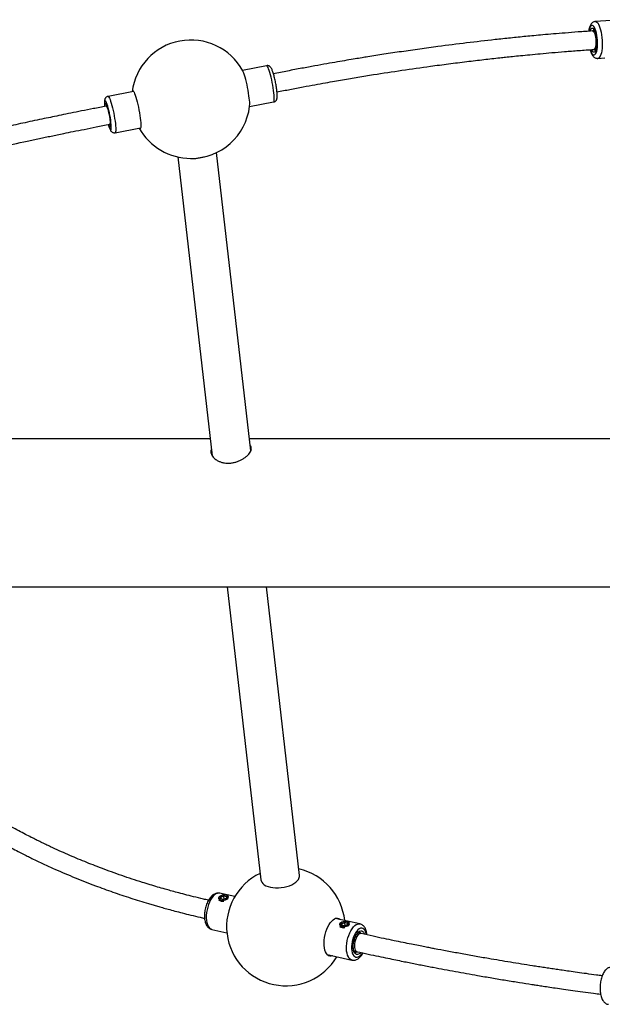
# Model space of a CAD drawing. Extents: x -1993 to 7881, y -2424 to 2425.
# Drawn here: x 2188 to 2688, y -422 to 424 of the extents above; entities that cross this region are included whole.
import ezdxf

# ---------------------------------------------------------------- set-up
doc = ezdxf.new("R2010")
doc.units = 0
doc.header["$MEASUREMENT"] = 0

msp = doc.modelspace()

# ---------------------------------------------------------------- linework, layer by layer
for p, q in [((2704.033, 423.574), (2681.704, 422.03)), ((2681.001, 414.024), (2679.228, 413.902)), ((2680.327, 398.065), (2682.097, 398.187)), ((2683.895, 390.355), (2689.749, 390.76)), ((2399.684, 384.084), (2379.035, 380.084)), ((2285.559, 361.975), (2263.636, 357.729)), ((2262.857, 349.492), (2262.053, 349.337)), ((2385.074, 348.913), (2405.722, 352.914)), ((2265.075, 333.752), (2265.854, 333.903)), ((2269.675, 326.558), (2291.597, 330.805)), ((2323.552, 305.755), (2352.979, 49.086)), ((2386.108, 53.367), (2356.736, 309.559)), ((2351.318, 63.576), (1998.281, 63.576)), ((2736.241, 63.576), (2384.938, 63.576)), ((1138.012, -63.424), (2741.588, -63.424)), ((2365.878, -63.424), (2394.717, -314.96)), ((2427.9, -311.156), (2399.498, -63.424)), ((2359.13, -329.355), (2359.128, -329.357)), ((2359.231, -329.542), (2359.657, -329.263)), ((2372.397, -329.334), (2359.392, -326.484)), ((2359.873, -331.202), (2360.135, -329.586)), ((2360.135, -329.586), (2362.91, -328.674)), ((2362.91, -329.044), (2360.399, -329.869)), ((2362.91, -328.674), (2365.424, -329.38)), ((2363.203, -331.597), (2362.91, -329.044)), ((2365.177, -329.681), (2362.91, -329.044)), ((2365.186, -329.63), (2364.961, -331.02)), ((2365.424, -329.38), (2365.162, -330.997)), ((2366.297, -328.811), (2365.864, -328.583)), ((2362.386, -331.908), (2359.873, -331.202)), ((2362.405, -331.859), (2360.039, -331.194)), ((2360.399, -329.869), (2360.178, -331.233)), ((2360.568, -331.343), (2360.399, -329.869)), ((2365.162, -330.997), (2362.386, -331.908)), ((2365.035, -330.995), (2362.404, -331.859)), ((2479.677, -352.84), (2458.508, -348.201)), ((2463.012, -352.117), (2463.01, -352.118)), ((2463.113, -352.304), (2463.539, -352.024)), ((2463.755, -353.964), (2464.017, -352.347)), ((2466.268, -354.67), (2463.755, -353.964)), ((2466.287, -354.62), (2463.921, -353.956)), ((2464.017, -352.347), (2466.792, -351.436)), ((2464.281, -352.63), (2464.06, -353.995)), ((2466.792, -351.806), (2464.281, -352.63)), ((2464.45, -354.104), (2464.281, -352.63)), ((2469.044, -353.758), (2466.268, -354.67)), ((2468.917, -353.757), (2466.286, -354.621)), ((2466.792, -351.436), (2469.306, -352.142)), ((2467.085, -354.358), (2466.792, -351.806)), ((2469.059, -352.442), (2466.792, -351.806)), ((2469.068, -352.392), (2468.842, -353.781)), ((2469.306, -352.142), (2469.044, -353.758)), ((2470.179, -351.573), (2469.746, -351.345)), ((2352.597, -357.499), (2365.601, -360.348)), ((2480.711, -361.192), (2478.183, -360.638)), ((2485.827, -362.302), (2485.772, -361.744)), ((2451.712, -379.216), (2472.881, -383.854)), ((2474.792, -376.147), (2477.314, -376.699))]:
    msp.add_line(p, q)
at = {"flags": 128}
for points in [[(2683.666, 403.805), (2683.588, 405.946), (2683.4, 408.088), (2683.108, 410.17), (2682.72, 412.131), (2682.248, 413.915), (2681.704, 415.471), (2681.106, 416.755), (2680.468, 417.728), (2679.811, 418.363), (2679.153, 418.643), (2678.513, 418.558), (2677.91, 418.111), (2677.36, 417.316), (2676.879, 416.194), (2676.482, 414.779), (2676.269, 413.69)], [(2677.3, 413.899), (2677.371, 414.125), (2677.788, 415.144), (2678.274, 415.852), (2678.81, 416.224), (2679.38, 416.246), (2679.963, 415.92), (2680.54, 415.255), (2681.09, 414.274), (2681.596, 413.011), (2682.04, 411.509), (2682.408, 409.818), (2682.685, 407.997), (2682.863, 406.107), (2682.937, 404.213)], [(2681.694, 422.029), (2682.273, 421.957), (2682.999, 421.55), (2683.721, 420.8), (2684.423, 419.724), (2685.088, 418.345), (2685.702, 416.695), (2686.251, 414.81), (2686.723, 412.733), (2687.108, 410.509), (2687.396, 408.19), (2687.582, 405.825), (2687.66, 403.469)], [(2679.229, 413.902), (2679.67, 413.799), (2680.195, 413.341), (2680.7, 412.539), (2681.162, 411.43), (2681.56, 410.067), (2681.874, 408.512), (2682.09, 406.84), (2682.197, 405.127), (2682.192, 403.454), (2682.074, 401.9), (2681.848, 400.537), (2681.526, 399.428), (2681.122, 398.626), (2680.655, 398.167), (2680.326, 398.065)], [(2677.38, 397.816), (2677.571, 397.242), (2678.144, 395.817), (2678.764, 394.685), (2679.414, 393.877), (2680.074, 393.418), (2680.725, 393.321), (2681.349, 393.587), (2681.928, 394.211), (2682.445, 395.173), (2682.885, 396.446), (2683.236, 397.993), (2683.488, 399.77), (2683.632, 401.726), (2683.666, 403.805)], [(2682.937, 404.213), (2682.903, 402.38), (2682.762, 400.669), (2682.52, 399.139), (2682.184, 397.842), (2681.767, 396.822), (2681.281, 396.115), (2680.745, 395.743), (2680.175, 395.72), (2679.592, 396.047), (2679.016, 396.712), (2678.465, 397.693), (2678.42, 397.79)], [(2687.66, 403.469), (2687.631, 401.174), (2687.493, 398.991), (2687.25, 396.968), (2686.908, 395.152), (2686.475, 393.582), (2685.959, 392.294), (2685.372, 391.317), (2684.728, 390.671), (2684.041, 390.373), (2683.889, 390.355)], [(2405.961, 360.697), (2405.694, 362.795), (2405.36, 365.022), (2404.967, 367.326), (2404.523, 369.656), (2404.038, 371.96), (2403.524, 374.187), (2402.992, 376.287), (2402.453, 378.213), (2401.919, 379.921), (2401.403, 381.375), (2400.916, 382.541), (2400.469, 383.394), (2400.072, 383.913), (2399.734, 384.089), (2399.684, 384.084)], [(2384.833, 356.182), (2384.559, 358.333), (2384.219, 360.612), (2383.819, 362.972), (2383.368, 365.362), (2382.875, 367.73), (2382.351, 370.027), (2381.807, 372.204), (2381.254, 374.213), (2380.705, 376.013), (2380.171, 377.565), (2379.663, 378.836), (2379.224, 379.742)], [(2263.637, 357.729), (2263.687, 357.733), (2264.025, 357.558), (2264.422, 357.038), (2264.869, 356.186), (2265.356, 355.02), (2265.872, 353.566), (2266.405, 351.857), (2266.944, 349.931), (2267.477, 347.831), (2267.991, 345.604), (2268.475, 343.3), (2268.919, 340.97), (2269.312, 338.666), (2269.646, 336.44), (2269.913, 334.341)], [(2284.296, 361.731), (2284.315, 361.826), (2284.51, 362.401), (2284.778, 362.633), (2285.113, 362.515), (2285.509, 362.051), (2285.957, 361.251), (2286.448, 360.131), (2286.97, 358.716), (2287.513, 357.036), (2288.066, 355.126), (2288.615, 353.027), (2289.151, 350.784), (2289.661, 348.445), (2290.134, 346.06), (2290.561, 343.679), (2290.932, 341.353), (2291.239, 339.132), (2291.477, 337.063), (2291.638, 335.19), (2291.722, 333.553), (2291.725, 332.188), (2291.647, 331.122), (2291.49, 330.379), (2291.258, 329.975), (2290.956, 329.918), (2290.589, 330.21), (2290.334, 330.56)], [(2405.722, 352.914), (2405.944, 353.082), (2406.144, 353.599), (2406.266, 354.449), (2406.309, 355.613), (2406.272, 357.065), (2406.155, 358.772), (2405.961, 360.697)], [(2266.17, 335.303), (2265.923, 337.217), (2265.608, 339.256), (2265.235, 341.361), (2264.813, 343.471), (2264.356, 345.526), (2263.876, 347.466), (2263.387, 349.236), (2262.903, 350.785), (2262.437, 352.067), (2262.005, 353.047), (2261.617, 353.696), (2261.285, 353.996), (2261.019, 353.937), (2260.826, 353.522), (2260.711, 352.762), (2260.679, 351.679), (2260.73, 350.305), (2260.82, 349.119)], [(2261.23, 349.316), (2261.226, 349.442), (2261.232, 350.439)], [(2261.232, 350.439), (2261.234, 350.475), (2261.321, 351.202), (2261.485, 351.602), (2261.719, 351.658), (2262.017, 351.37), (2262.28, 350.923)], [(2262.054, 349.337), (2262.301, 349.196), (2262.608, 348.697), (2262.959, 347.864), (2263.338, 346.735), (2263.728, 345.363), (2264.11, 343.813), (2264.467, 342.157), (2264.781, 340.472), (2265.039, 338.837), (2265.227, 337.329), (2265.338, 336.018), (2265.366, 334.966), (2265.309, 334.221), (2265.171, 333.818), (2265.073, 333.752)], [(2263.86, 333.451), (2263.984, 333.048), (2264.461, 331.627), (2264.911, 330.491), (2265.323, 329.674), (2265.684, 329.198), (2265.984, 329.077), (2266.215, 329.315), (2266.369, 329.905), (2266.442, 330.829), (2266.433, 332.062), (2266.341, 333.568), (2266.17, 335.303)], [(2265.681, 336.473), (2265.83, 334.947), (2265.901, 333.646), (2265.893, 332.614), (2265.806, 331.886), (2265.642, 331.487), (2265.408, 331.43), (2265.111, 331.718), (2264.761, 332.341), (2264.37, 333.276), (2264.301, 333.462)], [(2269.913, 334.341), (2270.107, 332.417), (2270.225, 330.709), (2270.262, 329.258), (2270.219, 328.094), (2270.096, 327.244), (2269.897, 326.726), (2269.674, 326.558)], [(2394.717, -314.96), (2394.917, -315.867), (2395.492, -317.05), (2396.405, -318.148), (2397.635, -319.137), (2399.157, -319.997), (2400.937, -320.709), (2402.939, -321.258), (2405.119, -321.633), (2407.431, -321.824), (2409.825, -321.829), (2412.251, -321.646), (2414.657, -321.281), (2416.992, -320.74), (2419.206, -320.036), (2421.251, -319.183), (2423.084, -318.199), (2424.667, -317.106), (2425.964, -315.927), (2426.95, -314.686)], [(2359.392, -326.484), (2358.616, -326.401), (2357.449, -326.577), (2356.249, -327.097), (2355.043, -327.949), (2353.859, -329.115), (2352.723, -330.569), (2351.659, -332.278), (2350.692, -334.204), (2349.844, -336.303), (2349.133, -338.53), (2348.576, -340.835), (2348.184, -343.165), (2347.966, -345.469), (2347.928, -347.695), (2348.071, -349.793), (2348.39, -351.718), (2348.879, -353.425), (2349.527, -354.877), (2350.319, -356.041), (2351.238, -356.891), (2352.264, -357.408), (2352.597, -357.499)], [(2365.071, -328.275), (2363.94, -328.077), (2362.694, -328.076), (2361.444, -328.272), (2360.301, -328.647), (2359.366, -329.168), (2358.724, -329.789), (2358.429, -330.455), (2358.51, -331.106), (2358.959, -331.685), (2359.735, -332.14), (2360.77, -332.43), (2361.972, -332.531), (2363.234, -332.432), (2364.444, -332.144), (2365.495, -331.69), (2366.292, -331.113), (2366.766, -330.462), (2366.874, -329.796), (2366.606, -329.174), (2365.987, -328.652), (2365.071, -328.275)], [(2366.297, -328.811), (2366.358, -328.844), (2366.933, -329.258)], [(2456.402, -380.243), (2456.306, -380.28), (2455.095, -380.572), (2453.935, -380.515), (2452.85, -380.111), (2451.862, -379.368), (2450.994, -378.302), (2450.264, -376.937), (2449.687, -375.3), (2449.275, -373.427), (2449.038, -371.358), (2448.98, -369.137), (2449.103, -366.811), (2449.404, -364.43), (2449.876, -362.045), (2450.51, -359.706), (2451.292, -357.463), (2452.205, -355.364), (2453.231, -353.455), (2454.346, -351.774), (2455.527, -350.359), (2456.75, -349.239), (2457.987, -348.439), (2459.213, -347.975), (2460.402, -347.858), (2461.528, -348.089), (2462.567, -348.664), (2463.197, -349.229)], [(2459.505, -347.915), (2459.661, -348.027), (2460.292, -348.592)], [(2468.953, -351.036), (2467.822, -350.839), (2466.576, -350.838), (2465.326, -351.033), (2464.183, -351.409), (2463.248, -351.93), (2462.606, -352.551), (2462.311, -353.217), (2462.392, -353.868), (2462.841, -354.446), (2463.617, -354.901), (2464.652, -355.192), (2465.854, -355.293), (2467.116, -355.194), (2468.326, -354.905), (2469.377, -354.452), (2470.174, -353.874), (2470.648, -353.224), (2470.756, -352.558), (2470.488, -351.936), (2469.869, -351.413), (2468.953, -351.036)], [(2472.945, -383.867), (2472.548, -383.764), (2471.523, -383.247), (2470.604, -382.397), (2469.811, -381.233), (2469.163, -379.781), (2468.674, -378.074), (2468.355, -376.149), (2468.213, -374.05), (2468.251, -371.824), (2468.468, -369.52), (2468.86, -367.19), (2469.418, -364.886), (2470.129, -362.659), (2470.977, -360.559), (2471.943, -358.633), (2473.007, -356.924), (2474.144, -355.471), (2475.328, -354.304), (2476.533, -353.452), (2477.733, -352.932), (2478.901, -352.757), (2479.669, -352.838)], [(2470.179, -351.573), (2470.24, -351.606), (2470.815, -352.019)], [(2485.273, -362.114), (2485.051, -360.969), (2484.577, -359.464), (2483.943, -358.231), (2483.167, -357.306), (2482.271, -356.717), (2481.282, -356.479), (2480.227, -356.6), (2479.138, -357.076), (2478.045, -357.893), (2476.979, -359.028), (2475.973, -360.449), (2475.053, -362.114), (2474.248, -363.976), (2473.579, -365.981), (2473.067, -368.071), (2472.726, -370.186), (2472.566, -372.265), (2472.591, -374.249), (2472.801, -376.081), (2473.19, -377.707), (2473.746, -379.081), (2474.454, -380.164), (2475.293, -380.923), (2476.238, -381.339), (2477.264, -381.398), (2478.34, -381.098), (2479.435, -380.449), (2480.518, -379.469), (2481.558, -378.186), (2481.888, -377.7)], [(2480.32, -377.405), (2479.539, -378.15), (2478.571, -378.772), (2477.617, -379.06), (2476.711, -379.003), (2475.884, -378.604), (2475.163, -377.876), (2474.573, -376.844), (2474.135, -375.543), (2473.862, -374.017), (2473.765, -372.319), (2473.847, -370.506), (2474.104, -368.639), (2474.529, -366.783), (2475.106, -365.001), (2475.816, -363.353), (2476.636, -361.896), (2477.536, -360.678), (2478.486, -359.742), (2479.455, -359.12), (2480.408, -358.832), (2481.314, -358.889), (2482.141, -359.288), (2482.862, -360.016), (2483.452, -361.048), (2483.712, -361.729)], [(2480.72, -361.194), (2480.53, -361.162), (2479.691, -361.254), (2478.819, -361.705), (2477.957, -362.494), (2477.144, -363.585), (2476.419, -364.927), (2475.814, -366.457), (2475.36, -368.103), (2475.076, -369.789), (2474.976, -371.435), (2475.065, -372.965), (2475.338, -374.306), (2475.784, -375.398), (2476.38, -376.187), (2477.099, -376.638), (2477.303, -376.697)], [(2453.496, -379.607), (2453.4, -379.644), (2452.498, -379.893)]]:
    msp.add_lwpolyline(points, dxfattribs=at)
for centre, radius, start, end in [((2680.893, 413.549), 1.266, 99.041822, 154.861074), ((2334.679, 355.321), 50.8, 28.733343, 172.753752), ((2681.921, 398.639), 1.264, 211.857926, 267.943249), ((2351.548, 351.338), 33.635, 356.527306, 8.279984), ((2212.582, 331.602), 53.322, 5.241101, 21.244602), ((2334.679, 355.321), 50.8, 270, 353.194074), ((2334.679, 355.321), 50.8, 209.173666, 270), ((2336.945, 335.564), 31.147, 265.307455, 287.773141), ((2416.137, -355.169), 50.8, 115.733296, 329.431273), ((2422.621, -311.627), 5.301, 324.752969, 5.100064), ((2416.137, -355.169), 50.8, 5.851187, 77.347449), ((2361.79, -327.75), 5.548, 233.145148, 282.137337), ((2465.672, -350.511), 5.548, 233.145473, 282.13717), ((2478.885, -362.49), 2.455, 35.308867, 74.694919), ((2476.196, -374.694), 2.513, 258.802403, 301.296645)]:
    msp.add_arc(centre, radius, start, end)
for centre, major_axis, ratio, start_param, end_param in [((2360.159, -329.801), (0.21, -0.179), 0.6562765, 0.6141843, 2.1849807), ((2362.935, -328.89), (-0.006, 0.265), 0.1307501, 0.6165885, 2.1873848), ((2365.449, -329.596), (0.241, 0.154), 0.7248302, 1.2307729, 2.5671823), ((2359.897, -331.418), (0.241, 0.154), 0.7248302, 0.5744104, 1.2307729), ((2362.411, -332.124), (-0.006, 0.265), 0.1307501, 0.039774, 0.6165885), ((2365.187, -331.213), (0.21, -0.179), 0.6562765, 2.1849807, 2.7617952), ((2463.779, -354.18), (0.241, 0.154), 0.7248302, 0.5744104, 1.2307729), ((2464.041, -352.563), (0.21, -0.179), 0.6562765, 0.6141843, 2.1849807), ((2466.293, -354.886), (-0.006, 0.265), 0.1307501, 0.039774, 0.6165885), ((2466.817, -351.652), (-0.006, 0.265), 0.1307501, 0.6165885, 2.1873848), ((2469.069, -353.974), (0.21, -0.179), 0.6562765, 2.1849807, 2.7617952), ((2469.331, -352.358), (0.241, 0.154), 0.7248302, 1.2307729, 2.5671823)]:
    msp.add_ellipse(centre, major_axis=major_axis, ratio=ratio, start_param=start_param, end_param=end_param)
for points, knots in [([(2681.679, 421.995), (2681.391, 421.969), (2680.726, 421.91), (2679.782, 421.474), (2678.905, 420.831), (2678.161, 419.998), (2677.506, 418.948), (2676.923, 417.611), (2676.45, 415.959), (2676.161, 414.608), (2676.07, 413.796), (2676.056, 413.673)], [0, 0, 0, 0, 0.07642993, 0.17675349, 0.27697888, 0.38402551, 0.50590323, 0.65048168, 0.81308192, 0.97163702, 1, 1, 1, 1]), ([(2680.427, 414.83), (2680.431, 414.829), (2680.441, 414.825), (2680.694, 414.559), (2681.027, 414.013), (2681.408, 413.182), (2681.791, 412.08), (2682.148, 410.739), (2682.442, 409.207), (2682.62, 408.07), (2682.67, 407.457), (2682.674, 407.411)], [0, 0, 0, 0, 0.0789446, 0.19135118, 0.30836763, 0.43401672, 0.56691059, 0.70477157, 0.84573019, 0.98848848, 1, 1, 1, 1]), ([(2679.228, 413.902), (2675.137, 413.612), (2667.33, 413.058), (2656.154, 412.184), (2646.087, 411.349), (2637.13, 410.563), (2629.285, 409.844), (2622.202, 409.169), (2615.562, 408.515), (2608.964, 407.845), (2602.36, 407.153), (2589.8, 405.798), (2571.254, 403.66), (2549.694, 400.925), (2531.056, 398.385), (2515.603, 396.166), (2500.734, 393.925), (2489.452, 392.149), (2481.207, 390.814), (2475.258, 389.837), (2468.235, 388.661), (2460.112, 387.273), (2450.951, 385.671), (2440.762, 383.843), (2429.553, 381.775), (2417.699, 379.531), (2409.58, 377.932), (2405.556, 377.139)], [0, 0, 0, 0, 0.0454273, 0.0866982, 0.1238244, 0.156816, 0.1856808, 0.210425, 0.2349372, 0.2588651, 0.2830894, 0.3076103, 0.3969915, 0.4867183, 0.5438106, 0.6008853, 0.6555884, 0.7061644, 0.7239777, 0.7455173, 0.7710395, 0.8005507, 0.8340595, 0.8708725, 0.9115677, 0.956165, 1, 1, 1, 1]), ([(2682.674, 407.411), (2682.725, 406.886), (2682.826, 405.847), (2682.849, 404.812), (2682.861, 404.301)], [0, 0, 0, 0, 0.5059433, 1, 1, 1, 1]), ([(2408.571, 361.553), (2412.294, 362.287), (2419.777, 363.761), (2430.642, 365.826), (2440.791, 367.708), (2449.808, 369.339), (2457.694, 370.735), (2464.807, 371.97), (2471.472, 373.106), (2478.092, 374.213), (2484.714, 375.301), (2497.295, 377.329), (2515.831, 380.181), (2537.3, 383.238), (2555.807, 385.699), (2571.118, 387.623), (2585.821, 389.364), (2596.954, 390.606), (2605.08, 391.477), (2610.937, 392.089), (2617.845, 392.79), (2625.824, 393.572), (2634.809, 394.414), (2644.783, 395.304), (2655.73, 396.224), (2667.698, 397.168), (2676.002, 397.758), (2680.327, 398.065)], [0, 0, 0, 0, 0.0408175, 0.0820476, 0.1191429, 0.1521077, 0.1809447, 0.2056568, 0.2301505, 0.2540906, 0.278327, 0.3028597, 0.3922744, 0.4820334, 0.5391527, 0.5962596, 0.651004, 0.7016393, 0.7194671, 0.7410227, 0.7665656, 0.796097, 0.8296188, 0.8664286, 0.9070928, 0.9516152, 1, 1, 1, 1]), ([(2677.151, 397.835), (2677.167, 397.773), (2677.345, 397.068), (2677.775, 395.862), (2678.464, 394.237), (2679.257, 392.894), (2680.134, 391.842), (2681.064, 391.079), (2682.076, 390.579), (2683.042, 390.321), (2683.646, 390.376), (2683.876, 390.397)], [0, 0, 0, 0, 0.01466283, 0.16575335, 0.32184202, 0.48660218, 0.62198283, 0.73565378, 0.83943848, 0.93876567, 1, 1, 1, 1]), ([(2682.861, 404.301), (2682.861, 404.008), (2682.863, 403.157), (2682.796, 401.812), (2682.635, 400.366), (2682.401, 399.137), (2682.125, 398.211), (2681.865, 397.614), (2681.65, 397.315), (2681.647, 397.316), (2681.646, 397.316)], [0, 0, 0, 0, 0.0797352, 0.2314036, 0.3819502, 0.5301737, 0.6745836, 0.798968, 0.915273, 1, 1, 1, 1]), ([(2408.463, 362.619), (2408.426, 362.935), (2408.316, 363.859), (2408.085, 365.487), (2407.757, 367.495), (2407.38, 369.535), (2406.964, 371.56), (2406.517, 373.53), (2406.048, 375.402), (2405.565, 377.141), (2405.073, 378.719), (2404.572, 380.123), (2404.027, 381.387), (2403.503, 382.331), (2402.841, 383.118), (2402.155, 383.66), (2401.337, 384.031), (2400.473, 384.198), (2399.925, 384.098), (2399.697, 384.056)], [0, 0, 0, 0, 0.03619789, 0.10566913, 0.17471549, 0.24350043, 0.31221689, 0.38099518, 0.44998357, 0.51940828, 0.58965018, 0.66146912, 0.7367605, 0.82238039, 0.86821803, 0.9035539, 0.93886708, 0.97457588, 1, 1, 1, 1]), ([(2263.643, 357.7), (2263.549, 357.69), (2263.123, 357.647), (2262.46, 357.297), (2261.774, 356.736), (2261.303, 356.096), (2260.993, 355.444), (2260.789, 354.756), (2260.646, 353.891), (2260.582, 352.803), (2260.61, 351.357), (2260.681, 350.117), (2260.768, 349.286), (2260.789, 349.09)], [0, 0, 0, 0, 0.0218331, 0.0984777, 0.1678173, 0.2348882, 0.3044731, 0.383598, 0.4859874, 0.6434798, 0.7932873, 0.9511258, 1, 1, 1, 1]), ([(2405.713, 352.943), (2405.814, 352.953), (2406.245, 352.998), (2406.911, 353.353), (2407.593, 353.915), (2408.061, 354.556), (2408.369, 355.208), (2408.572, 355.898), (2408.715, 356.766), (2408.776, 357.863), (2408.75, 359.308), (2408.649, 360.881), (2408.522, 362.068), (2408.463, 362.619)], [0, 0, 0, 0, 0.0213064, 0.0914914, 0.1550302, 0.2165669, 0.2804844, 0.3532799, 0.4476963, 0.5933047, 0.7305541, 0.8751303, 1, 1, 1, 1]), ([(2262.054, 349.337), (2258.382, 348.622), (2251.339, 347.251), (2241.222, 345.242), (2232.007, 343.388), (2223.69, 341.694), (2216.079, 340.126), (2205.772, 337.98), (2192.618, 335.198), (2172.417, 330.83), (2148.278, 325.457), (2121.497, 319.276), (2096.176, 313.24), (2072.438, 307.415), (2054.673, 302.931), (2042.872, 299.902), (2036.835, 298.341), (2030.396, 296.665), (2023.125, 294.758), (2014.73, 292.537), (2005.196, 289.989), (1994.544, 287.109), (1982.736, 283.88), (1974.494, 281.586), (1970.178, 280.385)], [0, 0, 0, 0, 0.0376121, 0.07214048, 0.10357976, 0.13192486, 0.15724383, 0.18143866, 0.23737056, 0.29178562, 0.38807465, 0.48436308, 0.56606527, 0.64777587, 0.72823554, 0.74896031, 0.76946666, 0.79052535, 0.81544585, 0.84460209, 0.87735482, 0.91417949, 0.95506558, 1, 1, 1, 1]), ([(2262.271, 350.75), (2262.268, 350.753), (2262.245, 350.777), (2262.314, 350.696), (2262.39, 350.54), (2262.418, 350.481)], [0, 0, 0, 0, 0.0745866, 0.6519965, 1, 1, 1, 1]), ([(1974.592, 265.135), (1978.549, 266.237), (1986.137, 268.349), (1997.053, 271.339), (2006.998, 274.034), (2015.966, 276.439), (2023.954, 278.56), (2030.956, 280.403), (2038.557, 282.39), (2047.141, 284.613), (2057.099, 287.162), (2073.006, 291.187), (2094.855, 296.594), (2121.215, 302.901), (2146.3, 308.714), (2170.193, 314.086), (2187.966, 317.958), (2199.508, 320.424), (2204.69, 321.523), (2209.819, 322.603), (2214.922, 323.67), (2220.259, 324.778), (2226.568, 326.078), (2234.243, 327.644), (2243.446, 329.498), (2253.859, 331.568), (2261.201, 332.998), (2265.073, 333.752)], [0, 0, 0, 0, 0.0414081, 0.0793914, 0.1139458, 0.1450668, 0.1727513, 0.1969966, 0.2178005, 0.251651, 0.2860021, 0.3209492, 0.4162491, 0.5116726, 0.592641, 0.674432, 0.7573791, 0.7753123, 0.7930649, 0.8106365, 0.8280273, 0.8455242, 0.8654956, 0.8928834, 0.9244333, 0.9601408, 1, 1, 1, 1]), ([(2263.809, 333.505), (2263.894, 333.21), (2264.145, 332.349), (2264.565, 331.12), (2265.083, 329.796), (2265.567, 328.811), (2266.065, 328.051), (2266.576, 327.477), (2267.214, 326.976), (2268.037, 326.607), (2268.896, 326.444), (2269.439, 326.545), (2269.661, 326.587)], [0, 0, 0, 0, 0.0772178, 0.225661, 0.3791104, 0.5452528, 0.6479523, 0.7251395, 0.7995612, 0.8733965, 0.9480847, 1, 1, 1, 1]), ([(2265.65, 336.592), (2265.678, 336.336), (2265.759, 335.601), (2265.842, 334.53), (2265.874, 333.536), (2265.857, 332.89), (2265.808, 332.547), (2265.804, 332.537), (2265.803, 332.533)], [0, 0, 0, 0, 0.11871717, 0.34207277, 0.56203317, 0.74918892, 0.90887827, 1, 1, 1, 1]), ([(2352.341, 54.648), (2352.193, 54.308), (2351.831, 53.475), (2351.804, 52.036), (2352.197, 50.409), (2353.058, 48.79), (2354.368, 47.237), (2356.104, 45.8), (2358.236, 44.567), (2360.697, 43.602), (2363.404, 42.984), (2366.236, 42.731), (2369.111, 42.864), (2371.941, 43.338), (2374.678, 44.143), (2377.286, 45.229), (2379.696, 46.566), (2381.864, 48.099), (2383.691, 49.756), (2385.124, 51.455), (2386.096, 53.114), (2386.609, 54.667), (2386.628, 56.066), (2386.306, 57.189), (2385.787, 57.763), (2385.577, 57.996)], [0, 0, 0, 0, 0.0306333, 0.0750128, 0.1187067, 0.1624091, 0.2070903, 0.2517736, 0.2977146, 0.3436475, 0.3891784, 0.434703, 0.4786791, 0.5226605, 0.5664022, 0.6101516, 0.6552825, 0.700411, 0.7464507, 0.7924808, 0.8375605, 0.8826365, 0.9264306, 0.9702317, 1, 1, 1, 1]), ([(2349.875, -332.49), (2348.383, -332.156), (2344.031, -331.182), (2337.203, -329.534), (2329.684, -327.648), (2323.133, -325.929), (2317.515, -324.402), (2311.941, -322.839), (2306.085, -321.145), (2299.623, -319.207), (2289.349, -316.018), (2275.405, -311.403), (2258.912, -305.434), (2243.478, -299.383), (2228.908, -293.245), (2217.836, -288.239), (2210.192, -284.625), (2206.039, -282.622), (2201.896, -280.584), (2197.487, -278.374), (2192.529, -275.835), (2186.814, -272.833), (2180.341, -269.342), (2175.82, -266.804), (2173.426, -265.46)], [0, 0, 0, 0, 0.023169, 0.067571, 0.106993, 0.1415647, 0.1713704, 0.1964587, 0.2307362, 0.2655029, 0.3009401, 0.3978548, 0.4949802, 0.5773818, 0.6613067, 0.7481621, 0.7734561, 0.7984372, 0.8231053, 0.8486598, 0.8789441, 0.9142552, 0.954603, 1, 1, 1, 1]), ([(2166.453, -279.755), (2168.741, -281.04), (2173.085, -283.48), (2179.336, -286.855), (2184.927, -289.797), (2189.844, -292.32), (2194.233, -294.526), (2200.182, -297.458), (2208.024, -301.202), (2220.339, -306.82), (2235.223, -313.187), (2251.888, -319.751), (2267.784, -325.539), (2282.938, -330.653), (2294.468, -334.248), (2302.205, -336.54), (2306.208, -337.7), (2310.528, -338.925), (2315.449, -340.287), (2321.145, -341.815), (2327.62, -343.495), (2334.872, -345.298), (2341.235, -346.826), (2345.202, -347.714), (2346.463, -347.996)], [0, 0, 0, 0, 0.0425039, 0.08069, 0.1145505, 0.1440772, 0.1693188, 0.1931241, 0.2499511, 0.3075535, 0.407386, 0.504431, 0.5867719, 0.6691322, 0.7501468, 0.7710436, 0.7917288, 0.8133574, 0.8390158, 0.8688583, 0.9022154, 0.9395447, 0.9807891, 1, 1, 1, 1]), ([(2359.423, -326.532), (2359.241, -326.481), (2358.619, -326.305), (2357.503, -326.335), (2356.156, -326.596), (2354.847, -327.148), (2353.573, -327.967), (2352.331, -329.073), (2351.143, -330.463), (2350.043, -332.105), (2349.063, -333.942), (2348.22, -335.923), (2347.522, -338.008), (2346.978, -340.159), (2346.594, -342.34), (2346.378, -344.515), (2346.337, -346.647), (2346.48, -348.707), (2346.818, -350.667), (2347.369, -352.497), (2348.119, -354.071), (2349.034, -355.357), (2350.056, -356.333), (2351.232, -357.096), (2352.121, -357.358), (2352.579, -357.493)], [0, 0, 0, 0, 0.0159061, 0.0544842, 0.0928207, 0.1323441, 0.1742913, 0.2192528, 0.2666304, 0.3148753, 0.3627553, 0.4101116, 0.4570661, 0.5037986, 0.5504942, 0.5973022, 0.6443963, 0.6919966, 0.7403586, 0.7897081, 0.8399869, 0.8824111, 0.9220458, 0.9597753, 1, 1, 1, 1]), ([(2358.741, -330.874), (2358.736, -330.622), (2358.725, -330.142), (2359.068, -329.735), (2359.231, -329.542)], [0, 0, 0, 0, 0.525975, 1, 1, 1, 1]), ([(2366.558, -329.979), (2366.578, -330.035), (2366.662, -330.269), (2366.359, -330.771), (2365.666, -331.415), (2364.961, -331.896), (2364.494, -332.075), (2364.425, -332.101)], [0, 0, 0, 0, 0.0933347, 0.3857395, 0.670669, 0.9514402, 1, 1, 1, 1]), ([(2462.623, -353.636), (2462.618, -353.383), (2462.607, -352.904), (2462.95, -352.497), (2463.113, -352.304)], [0, 0, 0, 0, 0.5259357, 1, 1, 1, 1]), ([(2470.44, -352.74), (2470.46, -352.797), (2470.544, -353.03), (2470.241, -353.533), (2469.548, -354.177), (2468.843, -354.658), (2468.376, -354.836), (2468.307, -354.863)], [0, 0, 0, 0, 0.0933351, 0.3857626, 0.670673, 0.9514403, 1, 1, 1, 1]), ([(2485.772, -361.744), (2485.726, -361.392), (2485.591, -360.365), (2485.213, -358.76), (2484.577, -357.078), (2483.764, -355.664), (2482.823, -354.533), (2481.745, -353.671), (2480.68, -353.09), (2479.953, -352.937), (2479.658, -352.875)], [0, 0, 0, 0, 0.0817515, 0.239097, 0.3995247, 0.5415078, 0.6740072, 0.7985533, 0.9183853, 1, 1, 1, 1]), ([(2475.749, -377.158), (2475.65, -377.127), (2475.47, -377.07), (2475.077, -376.682), (2474.68, -376.021), (2474.334, -375.061), (2474.09, -373.871), (2473.971, -372.484), (2473.992, -370.947), (2474.161, -369.318), (2474.476, -367.66), (2474.927, -366.039), (2475.496, -364.518), (2476.156, -363.158), (2476.873, -362.011), (2477.602, -361.119), (2478.292, -360.508), (2478.88, -360.18), (2479.282, -360.082), (2479.441, -360.112), (2479.516, -360.126)], [0, 0, 0, 0, 0.0629128, 0.1150317, 0.1709433, 0.2252449, 0.2798618, 0.3354238, 0.3918543, 0.4489013, 0.5063048, 0.5638282, 0.6211982, 0.6781592, 0.7344483, 0.7897946, 0.8440282, 0.8974577, 0.9513413, 1, 1, 1, 1]), ([(2687.571, -397.341), (2685.936, -397.13), (2681.428, -396.546), (2674.328, -395.59), (2666.56, -394.522), (2659.654, -393.549), (2653.609, -392.681), (2648.155, -391.884), (2643.039, -391.125), (2637.953, -390.359), (2632.861, -389.581), (2623.184, -388.081), (2608.91, -385.795), (2592.338, -383.006), (2578.024, -380.502), (2566.163, -378.367), (2554.756, -376.255), (2546.102, -374.612), (2539.775, -373.391), (2535.206, -372.502), (2529.813, -371.44), (2523.577, -370.197), (2516.546, -368.775), (2508.726, -367.169), (2500.126, -365.372), (2490.7, -363.369), (2484.14, -361.939), (2480.722, -361.195)], [0, 0, 0, 0, 0.0238401, 0.0657549, 0.1034736, 0.136995, 0.1663178, 0.1914409, 0.2163496, 0.2407133, 0.2653784, 0.2903443, 0.3813308, 0.4726652, 0.5307831, 0.5888818, 0.6445516, 0.6960286, 0.7141814, 0.7361361, 0.7621421, 0.7922046, 0.8263317, 0.8638158, 0.9052433, 0.9506311, 1, 1, 1, 1]), ([(2472.99, -383.865), (2473.411, -383.927), (2474.281, -384.056), (2475.616, -383.871), (2476.937, -383.431), (2478.223, -382.712), (2479.479, -381.718), (2480.688, -380.426), (2481.68, -379.112), (2482.215, -378.158), (2482.412, -377.806)], [0, 0, 0, 0, 0.11165542, 0.23101145, 0.352383, 0.47999953, 0.61668547, 0.76209069, 0.91222098, 1, 1, 1, 1]), ([(2477.303, -376.697), (2480.514, -377.397), (2486.645, -378.733), (2495.402, -380.598), (2503.285, -382.251), (2510.29, -383.697), (2516.418, -384.946), (2521.947, -386.058), (2527.132, -387.091), (2532.286, -388.105), (2537.445, -389.11), (2547.247, -390.997), (2561.69, -393.702), (2578.432, -396.702), (2592.878, -399.194), (2604.839, -401.196), (2616.338, -403.062), (2625.053, -404.434), (2631.416, -405.416), (2636.001, -406.116), (2641.412, -406.93), (2647.668, -407.855), (2654.715, -408.877), (2662.543, -409.988), (2671.137, -411.176), (2679.15, -412.258), (2684.295, -412.924), (2686.309, -413.184)], [0, 0, 0, 0, 0.0459545, 0.0877483, 0.1253706, 0.1588129, 0.1880682, 0.2131311, 0.2379894, 0.2623206, 0.2869527, 0.3118848, 0.4027447, 0.4939585, 0.5520093, 0.6100492, 0.6657047, 0.717204, 0.7353104, 0.7571972, 0.7831405, 0.8131374, 0.847183, 0.8845556, 0.9258198, 0.9709664, 1, 1, 1, 1]), ([(2695.324, -390.246), (2695.088, -390.223), (2694.429, -390.16), (2693.36, -390.402), (2692.196, -390.898), (2691.121, -391.652), (2690.111, -392.659), (2689.16, -393.952), (2688.293, -395.528), (2687.538, -397.338), (2686.917, -399.307), (2686.433, -401.386), (2686.086, -403.536), (2685.876, -405.725), (2685.806, -407.914), (2685.877, -410.068), (2686.092, -412.151), (2686.454, -414.135), (2686.974, -415.995), (2687.672, -417.71), (2688.524, -419.148), (2689.505, -420.276), (2690.55, -421.097), (2691.692, -421.62), (2692.554, -421.875), (2693.01, -421.86), (2693.058, -421.858)], [0, 0, 0, 0, 0.0203074, 0.0567358, 0.0930667, 0.131132, 0.1725906, 0.2183377, 0.2672212, 0.3163768, 0.3646447, 0.4121261, 0.4590983, 0.5058102, 0.5524765, 0.5992593, 0.6463553, 0.6940297, 0.7426334, 0.7926069, 0.8442507, 0.8863768, 0.9247052, 0.9607526, 0.9958225, 1, 1, 1, 1])]:
    msp.add_open_spline(points, degree=3, knots=knots)

doc.saveas('drawing.dxf')
